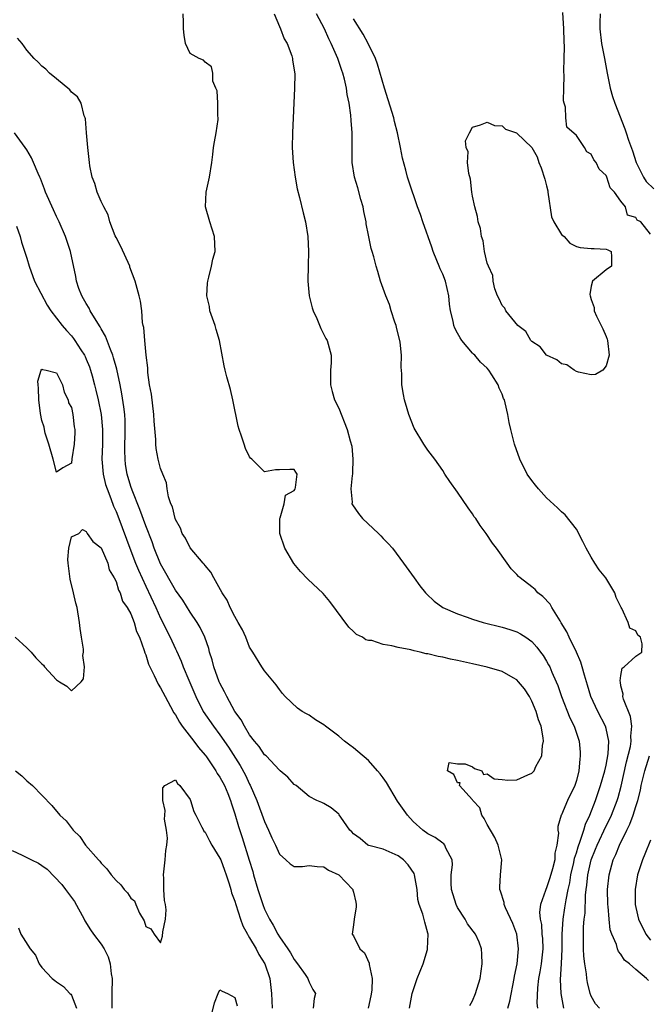
# Model space of a CAD drawing. Units: inches. Extents: x 2565000 to 2568000, y 1521000 to 1524000.
# Drawn here: x 2566704 to 2566789, y 1521862 to 1521994 of the extents above; entities that cross this region are included whole.
import ezdxf

# ---------------------------------------------------------------- set-up
doc = ezdxf.new("R2010")
doc.units = ezdxf.units.IN
doc.header["$MEASUREMENT"] = 0
doc.layers.add('LD25651521_2ft', color=82, linetype='Continuous')

msp = doc.modelspace()

# ---------------------------------------------------------------- linework, layer by layer
at = {"layer": 'LD25651521_2ft'}
for points, elevation in [([(2566769.77, 1521861), (2566770.06, 1521861.94), (2566770.64, 1521865), (2566770.67, 1521865.33), (2566771.01, 1521867), (2566771.22, 1521869), (2566771, 1521871), (2566770.44, 1521872.44), (2566769.47, 1521874.53), (2566769.28, 1521875), (2566769.27, 1521875.27), (2566768.78, 1521876.78), (2566768.68, 1521877), (2566768.68, 1521877.32), (2566768.77, 1521879), (2566768.96, 1521881), (2566768.49, 1521883), (2566768, 1521884), (2566767, 1521885.76), (2566766.59, 1521886.59), (2566766.26, 1521887), (2566766, 1521888), (2566765.04, 1521889), (2566765, 1521889.07), (2566763.24, 1521891), (2566763.37, 1521891.37), (2566763, 1521891.38), (2566762.48, 1521892.48), (2566761.65, 1521893), (2566761.87, 1521894.13), (2566763, 1521893.94), (2566764.04, 1521893.96), (2566765, 1521893.53), (2566765.3, 1521893.3), (2566766.25, 1521893), (2566766.48, 1521892.48), (2566767, 1521892.61), (2566767.92, 1521891.92), (2566769, 1521891.84), (2566769.75, 1521891.75), (2566771, 1521891.8), (2566772.46, 1521892.46), (2566773, 1521892.69), (2566773.32, 1521893), (2566773.56, 1521893.56), (2566774.36, 1521895), (2566774.43, 1521896.43), (2566774.56, 1521897), (2566774.54, 1521897.46), (2566774.24, 1521899), (2566773.89, 1521899.89), (2566773.58, 1521901), (2566773, 1521902.39), (2566772.68, 1521903), (2566772.03, 1521904.03), (2566771.22, 1521905), (2566771, 1521905.24), (2566770.49, 1521905.51), (2566769, 1521906.38), (2566767, 1521906.96), (2566765, 1521907.42), (2566763, 1521907.88), (2566762.06, 1521908.06), (2566761, 1521908.32), (2566760.41, 1521908.41), (2566759, 1521908.77), (2566758.78, 1521908.78), (2566757.97, 1521909), (2566757.16, 1521909.16), (2566756.71, 1521909.29), (2566755, 1521909.6), (2566754.14, 1521909.86), (2566753, 1521910), (2566751.46, 1521910.54), (2566751, 1521910.58), (2566750.66, 1521910.66), (2566750.21, 1521911), (2566749.39, 1521911.39), (2566749, 1521911.78), (2566748.36, 1521912.36), (2566745.82, 1521915.82), (2566744.88, 1521916.88), (2566742.82, 1521918.82), (2566741.85, 1521919.85), (2566740.96, 1521920.96), (2566739.72, 1521923), (2566739.05, 1521925), (2566739.05, 1521927), (2566739.11, 1521927.11), (2566739.66, 1521929), (2566739.84, 1521930.16), (2566741, 1521930.76), (2566741.07, 1521930.93), (2566741.11, 1521931), (2566741.17, 1521931.17), (2566741.38, 1521933), (2566741.24, 1521933.24), (2566741, 1521933.59), (2566740.39, 1521933.61), (2566739, 1521933.57), (2566738.46, 1521933.54), (2566737, 1521933.31), (2566735.28, 1521935), (2566735.13, 1521935.13), (2566735, 1521935.31), (2566734.45, 1521936.45), (2566734.24, 1521937), (2566733.92, 1521938.08), (2566733.59, 1521939), (2566733.45, 1521939.45), (2566732.73, 1521943), (2566732.41, 1521944.41), (2566731.92, 1521946.08), (2566731.69, 1521947), (2566731.56, 1521947.56), (2566730.95, 1521951), (2566730.49, 1521952.49), (2566730.37, 1521953), (2566729.65, 1521955), (2566729.57, 1521955.57), (2566729.25, 1521957), (2566729.3, 1521958.7), (2566729.35, 1521959), (2566729.51, 1521959.51), (2566729.84, 1521961), (2566730.03, 1521961.97), (2566730.35, 1521963), (2566730.27, 1521965), (2566729.62, 1521967), (2566729.06, 1521969), (2566729.13, 1521971), (2566729.6, 1521973), (2566729.91, 1521975), (2566730.05, 1521976.05), (2566730.13, 1521977), (2566730.25, 1521977.75), (2566730.51, 1521979), (2566730.76, 1521980.76), (2566730.78, 1521981), (2566730.73, 1521981.27), (2566730.73, 1521983), (2566730.64, 1521984.64), (2566730.46, 1521985), (2566730.06, 1521985.94), (2566730.05, 1521987), (2566729.88, 1521987.88), (2566729, 1521988.49), (2566728.77, 1521988.77), (2566728.2, 1521989), (2566727, 1521989.65), (2566726.36, 1521991), (2566726.16, 1521992.16), (2566726.07, 1521993), (2566726.11, 1521993.89), (2566726.06, 1521995)], 8032), ([(2566738.31, 1521995), (2566739, 1521993.3), (2566739.14, 1521993), (2566739.67, 1521991.67), (2566740.04, 1521991), (2566740.66, 1521989.34), (2566740.77, 1521989), (2566740.79, 1521988.79), (2566741.07, 1521986.93), (2566741.04, 1521985), (2566740.75, 1521979), (2566740.72, 1521977), (2566740.84, 1521975), (2566741.12, 1521973), (2566741.42, 1521971.42), (2566741.73, 1521970.27), (2566742.22, 1521968.22), (2566742.52, 1521967), (2566742.85, 1521965), (2566742.94, 1521963), (2566742.88, 1521961.12), (2566742.85, 1521959), (2566743.02, 1521957), (2566743.4, 1521955.4), (2566743.55, 1521955), (2566744.04, 1521953.96), (2566744.6, 1521952.6), (2566745.27, 1521951.27), (2566745.44, 1521951), (2566745.98, 1521949), (2566745.96, 1521947.96), (2566745.91, 1521947), (2566745.87, 1521945), (2566746.1, 1521944.1), (2566746.42, 1521943), (2566747, 1521941.86), (2566748.13, 1521939), (2566748.52, 1521937.48), (2566748.75, 1521936.75), (2566748.9, 1521935), (2566748.83, 1521933.17), (2566748.83, 1521933), (2566748.79, 1521932.79), (2566748.62, 1521931), (2566748.81, 1521929.19), (2566748.78, 1521929), (2566748.83, 1521928.83), (2566749.66, 1521927.66), (2566750.2, 1521927), (2566752.34, 1521925), (2566752.67, 1521924.67), (2566753, 1521924.31), (2566753.65, 1521923.65), (2566754.22, 1521923), (2566755.72, 1521921), (2566757.15, 1521919), (2566757.94, 1521917.94), (2566758.67, 1521917), (2566758.83, 1521916.83), (2566759.87, 1521915.87), (2566761.03, 1521915), (2566763, 1521914.14), (2566764.3, 1521913.7), (2566765, 1521913.44), (2566766.45, 1521913), (2566769, 1521912.36), (2566770.05, 1521912.05), (2566771, 1521911.73), (2566771.48, 1521911.48), (2566772.21, 1521911), (2566773, 1521910.44), (2566773.68, 1521909.68), (2566774.16, 1521909), (2566774.52, 1521908.52), (2566775, 1521907.76), (2566775.27, 1521907.27), (2566775.41, 1521907), (2566775.71, 1521906.29), (2566776.3, 1521905), (2566776.5, 1521904.5), (2566777.01, 1521903), (2566778.13, 1521900.13), (2566778.7, 1521899), (2566779.37, 1521897), (2566779.51, 1521895.51), (2566779.53, 1521895), (2566779.45, 1521894.55), (2566779.32, 1521893), (2566779, 1521891.7), (2566778.78, 1521891), (2566777.79, 1521889), (2566777, 1521887.07), (2566776.96, 1521887), (2566776.5, 1521885.5), (2566776.51, 1521885), (2566776.59, 1521884.58), (2566776.38, 1521883), (2566776.1, 1521881.9), (2566776.09, 1521881), (2566775.8, 1521879.8), (2566775.44, 1521878.56), (2566775, 1521877.23), (2566774.88, 1521877), (2566774.85, 1521876.85), (2566774.19, 1521875), (2566774.05, 1521873.95), (2566774.13, 1521873), (2566774.29, 1521872.29), (2566774.37, 1521871), (2566774.42, 1521870.42), (2566774.5, 1521869), (2566774.27, 1521867), (2566774.09, 1521865.91), (2566773.91, 1521865), (2566773.76, 1521863.76), (2566773.68, 1521861.68), (2566773.76, 1521861)], 8030), ([(2566777.32, 1521861), (2566776.95, 1521863), (2566776.88, 1521864.88), (2566777.02, 1521866.98), (2566777.09, 1521869), (2566777.08, 1521871), (2566777.21, 1521873), (2566777.47, 1521874.53), (2566777.61, 1521875.61), (2566777.89, 1521877), (2566778.1, 1521877.9), (2566778.27, 1521879), (2566778.66, 1521880.66), (2566778.76, 1521881.24), (2566779, 1521881.95), (2566779.23, 1521882.77), (2566779.52, 1521883.52), (2566779.99, 1521885), (2566780.21, 1521885.79), (2566780.81, 1521887), (2566781.6, 1521889), (2566782.27, 1521891), (2566782.84, 1521893), (2566783, 1521893.74), (2566783.29, 1521895.29), (2566783.37, 1521897), (2566783, 1521898.69), (2566782.91, 1521899), (2566781.87, 1521901), (2566780.97, 1521903), (2566780.52, 1521904.52), (2566780.09, 1521905.91), (2566779.8, 1521907), (2566779.62, 1521907.62), (2566779, 1521909), (2566778.01, 1521911), (2566777.72, 1521911.72), (2566776.97, 1521912.96), (2566776.81, 1521913.19), (2566775.69, 1521915), (2566775.47, 1521915.46), (2566774.5, 1521916.5), (2566773.82, 1521917), (2566773.43, 1521917.43), (2566773, 1521917.81), (2566771.41, 1521919), (2566771.21, 1521919.2), (2566771, 1521919.45), (2566770.24, 1521920.24), (2566769.66, 1521921), (2566768.24, 1521923), (2566767.71, 1521923.7), (2566766.85, 1521925), (2566766.06, 1521926.06), (2566765.45, 1521927), (2566765.25, 1521927.25), (2566765, 1521927.65), (2566764.42, 1521928.42), (2566763, 1521930.53), (2566761.98, 1521931.98), (2566761.29, 1521933), (2566761, 1521933.47), (2566759.92, 1521935), (2566759, 1521936.2), (2566758.45, 1521937), (2566757.16, 1521939.16), (2566756.46, 1521941), (2566756.2, 1521941.8), (2566755.85, 1521943), (2566755.72, 1521943.72), (2566755.51, 1521945), (2566755.5, 1521946.5), (2566755.41, 1521947.41), (2566755.43, 1521949), (2566755.25, 1521950.75), (2566754.78, 1521952.78), (2566754.72, 1521953), (2566754.55, 1521953.45), (2566754.05, 1521955), (2566753.83, 1521955.83), (2566753.32, 1521957), (2566753, 1521958.02), (2566752.63, 1521959), (2566752.28, 1521960.28), (2566752.05, 1521961), (2566751.73, 1521962.27), (2566751.52, 1521963), (2566751.38, 1521963.38), (2566751, 1521965.19), (2566750.71, 1521966.71), (2566750.69, 1521967), (2566750.36, 1521968.36), (2566750.28, 1521969), (2566749.98, 1521969.98), (2566749.55, 1521971.55), (2566749.1, 1521973), (2566748.82, 1521975), (2566748.82, 1521977.18), (2566748.79, 1521979), (2566748.65, 1521980.65), (2566748.64, 1521981.36), (2566748.4, 1521983), (2566748.14, 1521984.14), (2566748.04, 1521985), (2566747.77, 1521986.23), (2566747.55, 1521987), (2566747.4, 1521987.4), (2566746.86, 1521989), (2566746, 1521991), (2566745.66, 1521991.66), (2566745.08, 1521993), (2566743.99, 1521995)], 8028), ([(2566789, 1521965.33), (2566787.7, 1521967), (2566787.21, 1521967.21), (2566787, 1521967.56), (2566785.87, 1521967.87), (2566785.63, 1521969), (2566785, 1521969.75), (2566784.13, 1521971), (2566783.57, 1521971.57), (2566783.1, 1521973), (2566783, 1521973.21), (2566782.07, 1521974.07), (2566781.67, 1521975), (2566781.36, 1521975.36), (2566781, 1521976.12), (2566780.4, 1521976.4), (2566780.11, 1521977), (2566779, 1521978.61), (2566777.73, 1521979.73), (2566777.59, 1521981), (2566777.55, 1521982.45), (2566777.35, 1521983), (2566777.28, 1521983.28), (2566777.3, 1521985), (2566777.36, 1521986.64), (2566777.31, 1521987.31), (2566777.38, 1521989), (2566777.41, 1521990.59), (2566777.34, 1521991.34), (2566777.3, 1521993), (2566777.19, 1521995.19)], 8024), ([(2566782.19, 1521995), (2566782.15, 1521993.85), (2566782.14, 1521993), (2566782.4, 1521991), (2566782.79, 1521989), (2566783.14, 1521987), (2566783.55, 1521985), (2566783.88, 1521983.88), (2566784.18, 1521983), (2566785.54, 1521979.54), (2566785.69, 1521979), (2566786.02, 1521977.98), (2566786.54, 1521976.54), (2566787.06, 1521975), (2566788.04, 1521973), (2566788.42, 1521972.42), (2566789.45, 1521971.45)], 8022), ([(2566782.1, 1521861), (2566781.59, 1521861.59), (2566781, 1521862.65), (2566780.87, 1521863), (2566780.48, 1521864.48), (2566780.42, 1521865), (2566780.38, 1521865.62), (2566780.15, 1521867), (2566780.02, 1521868.02), (2566779.97, 1521869), (2566779.97, 1521870.03), (2566779.94, 1521871), (2566779.97, 1521871.97), (2566780.07, 1521873), (2566780.18, 1521873.82), (2566780.24, 1521876.24), (2566780.32, 1521877), (2566780.42, 1521877.58), (2566780.54, 1521879), (2566780.99, 1521881.01), (2566781.57, 1521882.43), (2566781.78, 1521883), (2566783, 1521885.58), (2566783.49, 1521886.51), (2566783.72, 1521887), (2566784.5, 1521889), (2566784.62, 1521889.38), (2566785.05, 1521890.95), (2566785.77, 1521894.23), (2566786.28, 1521896.28), (2566786.4, 1521897), (2566786.35, 1521897.65), (2566786.49, 1521899), (2566786.31, 1521900.31), (2566785.34, 1521902.66), (2566785.27, 1521903), (2566785.32, 1521903.32), (2566785, 1521904.46), (2566784.93, 1521904.93), (2566784.89, 1521905.11), (2566785, 1521905.83), (2566785.18, 1521906.82), (2566785.43, 1521907), (2566787, 1521908.46), (2566787.83, 1521909), (2566787.88, 1521910.12), (2566787.62, 1521911), (2566787.29, 1521911.29), (2566787, 1521911.87), (2566786.22, 1521912.22), (2566785.97, 1521913), (2566785.14, 1521914.86), (2566785.03, 1521915.03), (2566784.34, 1521916.34), (2566784.19, 1521917), (2566782.99, 1521919), (2566782.09, 1521920.09), (2566781.49, 1521921), (2566781, 1521921.8), (2566780.3, 1521923), (2566779.89, 1521923.89), (2566779, 1521925.56), (2566777.48, 1521927.48), (2566777, 1521927.88), (2566776.45, 1521928.45), (2566775, 1521929.77), (2566773.91, 1521931), (2566773.49, 1521931.49), (2566773, 1521932.11), (2566772.39, 1521933), (2566771.37, 1521935), (2566770.68, 1521937), (2566770.17, 1521939), (2566769.95, 1521939.95), (2566769.76, 1521941), (2566769.43, 1521942.57), (2566769.3, 1521943), (2566769.19, 1521943.19), (2566769, 1521943.75), (2566768.59, 1521944.59), (2566768.47, 1521945), (2566767.62, 1521946.38), (2566767.21, 1521947), (2566767, 1521947.25), (2566766.07, 1521948.07), (2566765.31, 1521949), (2566765.14, 1521949.14), (2566765, 1521949.3), (2566763.59, 1521951), (2566763.33, 1521951.33), (2566763, 1521952), (2566762.65, 1521952.65), (2566762.52, 1521953), (2566762.41, 1521953.59), (2566762.05, 1521955), (2566761.91, 1521955.91), (2566761.82, 1521957), (2566761.36, 1521959), (2566761, 1521959.92), (2566760.65, 1521960.65), (2566760.54, 1521961), (2566760.23, 1521961.77), (2566759.72, 1521963), (2566759.55, 1521963.55), (2566758.32, 1521967), (2566757.99, 1521967.99), (2566757.62, 1521969), (2566756.45, 1521972.45), (2566756.28, 1521973), (2566756.04, 1521973.96), (2566755.58, 1521975.58), (2566755.32, 1521977), (2566754.93, 1521979), (2566754.52, 1521980.52), (2566754.41, 1521981), (2566753.18, 1521985), (2566752.23, 1521988.23), (2566751.94, 1521989), (2566750.98, 1521991), (2566750.29, 1521992.29), (2566749, 1521994.33)], 8026), ([(2566764.64, 1521861.36), (2566765, 1521861.99), (2566765.41, 1521863), (2566766.04, 1521865), (2566766.32, 1521867), (2566766.28, 1521868.28), (2566766.23, 1521869), (2566765.9, 1521869.9), (2566765.41, 1521871), (2566764.36, 1521872.36), (2566764.01, 1521873), (2566763, 1521874.58), (2566762.8, 1521875), (2566762.19, 1521877), (2566762.13, 1521877.87), (2566762.15, 1521879), (2566762.32, 1521880.32), (2566762.28, 1521881), (2566761.44, 1521882.56), (2566761.28, 1521883), (2566761.14, 1521883.15), (2566761, 1521883.23), (2566759.99, 1521883.99), (2566759, 1521884.49), (2566758.31, 1521885), (2566757, 1521886.16), (2566756.26, 1521887), (2566754.93, 1521888.93), (2566753.44, 1521891.44), (2566753, 1521892.06), (2566752.59, 1521892.59), (2566752.24, 1521893), (2566751, 1521894.38), (2566749.59, 1521895.59), (2566749, 1521896.09), (2566748.47, 1521896.47), (2566747.79, 1521897), (2566747, 1521897.67), (2566745.2, 1521899), (2566745, 1521899.18), (2566743.89, 1521899.89), (2566743, 1521900.5), (2566742.66, 1521900.66), (2566742.05, 1521901), (2566741.43, 1521901.43), (2566739.79, 1521903), (2566739.43, 1521903.43), (2566739, 1521903.97), (2566738.59, 1521904.59), (2566737, 1521906.48), (2566736.66, 1521907), (2566735.44, 1521909), (2566735, 1521909.68), (2566734.48, 1521911), (2566734.02, 1521912.02), (2566733.47, 1521913), (2566733, 1521913.78), (2566732.39, 1521915), (2566731.98, 1521915.98), (2566731.3, 1521917), (2566730.18, 1521919), (2566729.77, 1521919.77), (2566729, 1521920.67), (2566728.87, 1521920.87), (2566728.74, 1521921), (2566727, 1521923.06), (2566726.35, 1521924.35), (2566725.93, 1521925), (2566725.68, 1521925.68), (2566725, 1521926.88), (2566724.96, 1521927), (2566724.59, 1521928.59), (2566724.38, 1521929), (2566724.06, 1521929.94), (2566723.9, 1521931), (2566723.8, 1521931.8), (2566723.29, 1521933), (2566723, 1521933.74), (2566722.7, 1521935), (2566722.43, 1521936.43), (2566722.37, 1521937), (2566722.36, 1521937.64), (2566722.14, 1521940.14), (2566722.1, 1521941), (2566721.76, 1521943.76), (2566721.53, 1521945), (2566721.3, 1521946.7), (2566721.28, 1521947), (2566721.29, 1521947.29), (2566721.08, 1521949), (2566720.87, 1521951), (2566720.76, 1521952.76), (2566720.67, 1521953), (2566720.56, 1521953.44), (2566720.47, 1521955), (2566720.29, 1521956.29), (2566720.12, 1521957), (2566719.58, 1521959), (2566718.87, 1521960.87), (2566718.84, 1521961), (2566717.66, 1521963.66), (2566717, 1521964.86), (2566716.9, 1521965.1), (2566716.19, 1521967), (2566715.94, 1521967.94), (2566715.35, 1521969), (2566715, 1521969.72), (2566714.47, 1521971), (2566714.14, 1521972.14), (2566713.78, 1521973), (2566713.48, 1521974.52), (2566713.41, 1521975), (2566713.39, 1521975.39), (2566713.2, 1521977), (2566713.01, 1521978.99), (2566712.88, 1521980.88), (2566712.84, 1521981), (2566712.71, 1521981.29), (2566712.29, 1521983), (2566711.82, 1521983.82), (2566711, 1521984.46), (2566710.78, 1521984.78), (2566709, 1521986.24), (2566708.03, 1521987), (2566707.56, 1521987.56), (2566707, 1521987.98), (2566706.51, 1521988.51), (2566705.99, 1521989), (2566705, 1521990.13), (2566704.38, 1521991), (2566703.75, 1521991.75)], 8034), ([(2566756.54, 1521861), (2566756.89, 1521863), (2566757, 1521863.39), (2566757.57, 1521865), (2566758.36, 1521867), (2566758.93, 1521868.93), (2566758.95, 1521869), (2566759.02, 1521870.98), (2566759, 1521871.1), (2566758.58, 1521872.58), (2566758.33, 1521873.67), (2566757.84, 1521875), (2566757.64, 1521875.64), (2566757.54, 1521877), (2566757.2, 1521879), (2566757.15, 1521879.15), (2566756.35, 1521880.35), (2566755.74, 1521881), (2566755, 1521881.56), (2566753, 1521882.43), (2566751.07, 1521882.93), (2566750.9, 1521883), (2566749.87, 1521883.87), (2566749, 1521884.52), (2566748.78, 1521884.78), (2566748.5, 1521885), (2566747.26, 1521886.74), (2566747.07, 1521887.07), (2566747, 1521887.14), (2566745.99, 1521887.99), (2566745, 1521888.6), (2566744.71, 1521888.71), (2566744.04, 1521889), (2566743, 1521889.52), (2566741.25, 1521891), (2566741, 1521891.15), (2566740.14, 1521892.14), (2566739.1, 1521893), (2566739, 1521893.07), (2566737.21, 1521895), (2566737, 1521895.17), (2566736.26, 1521896.26), (2566735.66, 1521897), (2566735, 1521897.87), (2566734.29, 1521899), (2566733.85, 1521899.85), (2566733, 1521901.01), (2566731.91, 1521903), (2566731.63, 1521903.63), (2566731, 1521904.79), (2566730.9, 1521905), (2566730.17, 1521907), (2566729.94, 1521907.94), (2566729.61, 1521909), (2566729.49, 1521909.49), (2566728.96, 1521911), (2566728.32, 1521912.32), (2566727.91, 1521913), (2566727, 1521914.37), (2566725.98, 1521915.98), (2566725, 1521917.34), (2566723, 1521920.88), (2566722.14, 1521923), (2566721.85, 1521923.85), (2566721, 1521926.01), (2566720.22, 1521928.22), (2566719.17, 1521930.83), (2566719, 1521931.33), (2566718.5, 1521933), (2566718.3, 1521934.3), (2566718.22, 1521935), (2566718.19, 1521936.19), (2566718.25, 1521939), (2566718.22, 1521940.22), (2566718.17, 1521941), (2566718.06, 1521942.06), (2566717.79, 1521943.79), (2566717.55, 1521945), (2566717.11, 1521947.11), (2566717, 1521947.45), (2566716.67, 1521948.67), (2566716.56, 1521949), (2566716.24, 1521949.76), (2566715.58, 1521951.57), (2566715, 1521952.56), (2566714.85, 1521952.85), (2566714.32, 1521953.68), (2566713.53, 1521955), (2566713.37, 1521955.37), (2566713, 1521955.96), (2566712.62, 1521956.62), (2566712.39, 1521957), (2566712.01, 1521957.99), (2566711.68, 1521959), (2566711.6, 1521959.6), (2566710.89, 1521963), (2566710.22, 1521965), (2566709.34, 1521967), (2566709, 1521967.69), (2566708.59, 1521968.59), (2566707.52, 1521971), (2566707.39, 1521971.4), (2566706.84, 1521972.84), (2566706.74, 1521973), (2566706.5, 1521973.5), (2566705.9, 1521975), (2566705.62, 1521975.62), (2566705, 1521976.68), (2566704.78, 1521977), (2566703.34, 1521979)], 8036), ([(2566703.61, 1521966.39), (2566704.1, 1521965), (2566704.26, 1521964.26), (2566705, 1521962.1), (2566705.29, 1521961), (2566706.02, 1521959), (2566707.75, 1521955.75), (2566708.24, 1521955), (2566709.76, 1521953), (2566710.33, 1521952.33), (2566711, 1521951.61), (2566711.27, 1521951.27), (2566711.46, 1521951), (2566712.25, 1521949.75), (2566712.75, 1521949), (2566712.84, 1521948.84), (2566713, 1521948.46), (2566713.43, 1521947.43), (2566713.57, 1521947), (2566713.77, 1521946.23), (2566714.12, 1521945), (2566714.29, 1521944.29), (2566714.58, 1521943), (2566714.99, 1521941), (2566715.2, 1521939), (2566715.18, 1521937), (2566715.11, 1521935), (2566715.26, 1521933), (2566715.6, 1521931.6), (2566715.79, 1521931), (2566716.3, 1521929.7), (2566716.66, 1521928.66), (2566717, 1521927.93), (2566717.37, 1521927), (2566718.87, 1521923), (2566719.64, 1521921), (2566720.03, 1521920.03), (2566721, 1521917.88), (2566722.35, 1521915), (2566723, 1521913.58), (2566723.31, 1521913), (2566723.86, 1521911.86), (2566724.3, 1521911), (2566725, 1521909.44), (2566725.15, 1521909.15), (2566725.76, 1521907.76), (2566726.03, 1521907), (2566726.79, 1521905.21), (2566727.76, 1521903), (2566728.76, 1521901), (2566730.12, 1521899), (2566731, 1521897.84), (2566732.17, 1521896.17), (2566733.72, 1521893.72), (2566734.43, 1521892.43), (2566735, 1521891.22), (2566735.08, 1521891.08), (2566735.96, 1521889), (2566737, 1521886.19), (2566737.56, 1521885), (2566737.98, 1521883.98), (2566738.49, 1521883), (2566739, 1521881.78), (2566739.89, 1521881), (2566740.46, 1521880.46), (2566741, 1521880.11), (2566742.12, 1521880.12), (2566743, 1521880.24), (2566744.09, 1521880.1), (2566745, 1521880.06), (2566745.62, 1521879.62), (2566747.03, 1521879), (2566748.9, 1521877), (2566748.91, 1521876.92), (2566749, 1521876.65), (2566749.3, 1521875.3), (2566749.34, 1521875), (2566749.33, 1521874.67), (2566749.06, 1521873), (2566749, 1521872.22), (2566748.79, 1521871), (2566749, 1521870.74), (2566749.84, 1521869), (2566750.45, 1521868.45), (2566751.08, 1521867.08), (2566751.09, 1521866.91), (2566751.48, 1521865), (2566751.44, 1521863.44), (2566751.32, 1521862.68), (2566750.96, 1521861)], 8038), ([(2566703.43, 1521911), (2566705, 1521909.58), (2566705.58, 1521909), (2566706.22, 1521908.22), (2566707, 1521907.42), (2566707.22, 1521907.22), (2566707.39, 1521907), (2566709, 1521905.26), (2566709.37, 1521905), (2566710.39, 1521904.39), (2566711, 1521903.76), (2566712.32, 1521905), (2566712.61, 1521905.39), (2566712.77, 1521907), (2566712.55, 1521908.55), (2566712.61, 1521909), (2566712.61, 1521909.39), (2566712.34, 1521911), (2566712.17, 1521912.17), (2566712.1, 1521913), (2566711.78, 1521915), (2566711.61, 1521915.61), (2566711.28, 1521917), (2566710.81, 1521918.81), (2566710.54, 1521921), (2566710.51, 1521921.49), (2566710.65, 1521923), (2566711, 1521924.52), (2566711.99, 1521925), (2566712.48, 1521925.52), (2566713, 1521925.25), (2566713.13, 1521925), (2566713.9, 1521923.9), (2566715, 1521923.05), (2566715.89, 1521921), (2566716.09, 1521920.09), (2566716.77, 1521919), (2566717, 1521918.53), (2566717.35, 1521917.35), (2566717.55, 1521917), (2566717.86, 1521915.86), (2566718.49, 1521915), (2566719, 1521914.16), (2566719.46, 1521913), (2566719.77, 1521911.77), (2566720.15, 1521911), (2566720.81, 1521909.2), (2566720.88, 1521908.88), (2566721, 1521908.65), (2566721.39, 1521907.39), (2566722.14, 1521905.86), (2566722.67, 1521904.67), (2566723, 1521904.2), (2566723.6, 1521903), (2566724.35, 1521901.65), (2566724.8, 1521900.8), (2566725, 1521900.54), (2566725.55, 1521899.55), (2566725.92, 1521899), (2566727.48, 1521897), (2566728.12, 1521896.12), (2566729, 1521895.11), (2566729.08, 1521895), (2566730.45, 1521893), (2566730.64, 1521892.64), (2566731, 1521892.13), (2566731.62, 1521891), (2566732.07, 1521889.93), (2566732.43, 1521889), (2566732.54, 1521888.54), (2566733, 1521887.22), (2566733.48, 1521885.48), (2566733.99, 1521883.99), (2566734.95, 1521880.95), (2566735.42, 1521879.42), (2566735.52, 1521879), (2566736.12, 1521877), (2566736.76, 1521875), (2566737, 1521874.35), (2566737.66, 1521873), (2566738.18, 1521872.18), (2566738.78, 1521871), (2566739, 1521870.64), (2566740.14, 1521869), (2566740.48, 1521868.48), (2566741, 1521867.56), (2566741.44, 1521867), (2566742.47, 1521865.53), (2566742.82, 1521865), (2566742.86, 1521864.86), (2566743, 1521864.51), (2566743.52, 1521863.52), (2566743.88, 1521863), (2566743.7, 1521862.3), (2566743.54, 1521861)], 8040), ([(2566788.73, 1521864.73), (2566788.46, 1521865), (2566787, 1521866.24), (2566786.15, 1521867), (2566785.48, 1521867.48), (2566785, 1521868.29), (2566784.67, 1521868.67), (2566784.56, 1521869), (2566784.39, 1521869.61), (2566783.76, 1521871), (2566783.57, 1521871.57), (2566783.42, 1521873), (2566783.29, 1521874.71), (2566783.25, 1521875), (2566783.2, 1521877), (2566783.4, 1521879), (2566783.95, 1521881), (2566784.3, 1521881.7), (2566784.79, 1521883), (2566785.79, 1521885), (2566786.21, 1521885.79), (2566786.63, 1521887), (2566787, 1521888.2), (2566787.26, 1521889), (2566787.62, 1521890.38), (2566787.75, 1521891), (2566788.23, 1521893), (2566788.85, 1521895)], 8024), ([(2566703.48, 1521893), (2566704.33, 1521892.33), (2566705, 1521891.67), (2566705.74, 1521891), (2566708.34, 1521888.34), (2566709, 1521887.54), (2566709.26, 1521887.26), (2566709.45, 1521887), (2566710.28, 1521886.28), (2566711.25, 1521885), (2566712.15, 1521884.15), (2566712.91, 1521883), (2566714.62, 1521881), (2566714.82, 1521880.81), (2566715, 1521880.54), (2566715.78, 1521879.78), (2566716.36, 1521879), (2566717, 1521878.21), (2566717.63, 1521877.63), (2566718.11, 1521877), (2566718.55, 1521876.55), (2566719, 1521875.82), (2566719.47, 1521875.47), (2566719.65, 1521875), (2566720.17, 1521873.83), (2566720.78, 1521872.78), (2566721, 1521872.03), (2566721.7, 1521871.7), (2566722.15, 1521871), (2566723, 1521869.83), (2566723.28, 1521870.72), (2566723.32, 1521871.32), (2566723.65, 1521873), (2566723.74, 1521874.26), (2566723.66, 1521875), (2566723.54, 1521875.54), (2566723.46, 1521877), (2566723.45, 1521878.55), (2566723.41, 1521879), (2566723.62, 1521881), (2566723.73, 1521882.27), (2566723.85, 1521883), (2566723.93, 1521883.93), (2566723.82, 1521885), (2566723.53, 1521886.47), (2566723.56, 1521887), (2566723.63, 1521887.63), (2566723.3, 1521889), (2566723.31, 1521890.69), (2566723.59, 1521891), (2566725, 1521891.77), (2566725.27, 1521891.27), (2566725.61, 1521891), (2566727, 1521889.12), (2566727.05, 1521889), (2566727.5, 1521887.5), (2566727.73, 1521887), (2566728.58, 1521885.42), (2566728.77, 1521885), (2566728.85, 1521884.85), (2566729, 1521884.74), (2566729.57, 1521883.57), (2566729.89, 1521883), (2566731, 1521881.24), (2566731.1, 1521881), (2566731.6, 1521879.6), (2566731.83, 1521879), (2566732.24, 1521877.76), (2566732.45, 1521877), (2566732.55, 1521876.55), (2566733, 1521875.45), (2566733.12, 1521875), (2566733.78, 1521873), (2566734.1, 1521872.1), (2566734.7, 1521871), (2566734.79, 1521870.79), (2566735, 1521870.5), (2566735.86, 1521869), (2566736.25, 1521868.25), (2566737.03, 1521867), (2566737.72, 1521865), (2566737.96, 1521863), (2566737.98, 1521862.02), (2566738.04, 1521861)], 8042), ([(2566789, 1521883.67), (2566788.23, 1521881.77), (2566787.9, 1521881), (2566787.24, 1521879), (2566786.9, 1521877), (2566786.92, 1521875), (2566787, 1521874.57), (2566787.37, 1521873), (2566788.35, 1521871), (2566789, 1521870.18)], 8022), ([(2566703, 1521882.25), (2566704.37, 1521881.63), (2566705, 1521881.33), (2566705.6, 1521881), (2566706.54, 1521880.54), (2566707, 1521880.24), (2566707.73, 1521879.73), (2566709.69, 1521877.69), (2566710.22, 1521877), (2566711, 1521875.91), (2566711.39, 1521875.39), (2566712.69, 1521873), (2566712.79, 1521872.79), (2566713.58, 1521871.58), (2566713.97, 1521871), (2566715, 1521869.62), (2566715.41, 1521869), (2566715.95, 1521867.95), (2566716.23, 1521867), (2566716.37, 1521865.63), (2566716.47, 1521865), (2566716.42, 1521863), (2566716.42, 1521861)], 8044), ([(2566703.85, 1521871.85), (2566704.2, 1521871), (2566705.42, 1521869), (2566706.15, 1521868.15), (2566706.63, 1521867), (2566707, 1521866.5), (2566708.4, 1521865), (2566708.76, 1521864.76), (2566709, 1521864.58), (2566709.95, 1521863.95), (2566710.76, 1521863), (2566710.9, 1521862.9), (2566711, 1521862.76), (2566711.68, 1521861)], 8046), ([(2566729.61, 1521859), (2566730.28, 1521861.72), (2566730.76, 1521863), (2566731, 1521863.5), (2566731.31, 1521863.31), (2566732.02, 1521863), (2566733, 1521862.46), (2566733.31, 1521861.31)], 8044)]:
    msp.add_lwpolyline(points, dxfattribs=dict(at, elevation=elevation))
for points, elevation in [([(2566769.37, 1521955.37), (2566769, 1521955.72), (2566768.62, 1521956.62), (2566768.39, 1521957), (2566768.03, 1521957.97), (2566767.81, 1521959), (2566767.77, 1521959.77), (2566767.16, 1521961), (2566767, 1521961.42), (2566766.65, 1521963), (2566766.44, 1521964.44), (2566766.21, 1521965), (2566766.08, 1521966.08), (2566765.77, 1521967), (2566765.7, 1521967.7), (2566765.32, 1521969), (2566765, 1521970.44), (2566764.93, 1521971), (2566764.75, 1521972.75), (2566764.5, 1521973.5), (2566764.35, 1521975), (2566764.42, 1521976.42), (2566764.17, 1521977), (2566764.08, 1521977.92), (2566764.6, 1521979), (2566765, 1521979.75), (2566766.07, 1521980.07), (2566767, 1521980.41), (2566767.99, 1521979.99), (2566769, 1521979.92), (2566769.46, 1521979.46), (2566770.92, 1521979), (2566771, 1521978.95), (2566773.02, 1521977), (2566773.74, 1521975.74), (2566773.94, 1521975), (2566774.27, 1521974.27), (2566774.74, 1521972.74), (2566775, 1521971.84), (2566775.16, 1521971.16), (2566775.16, 1521971), (2566775.64, 1521967.64), (2566775.97, 1521967), (2566777, 1521965.29), (2566777.35, 1521965), (2566778.13, 1521964.13), (2566779, 1521963.64), (2566779.53, 1521963.53), (2566781, 1521963.38), (2566781.39, 1521963.39), (2566783, 1521963.31), (2566783.23, 1521963.23), (2566783.7, 1521963), (2566783.72, 1521962.28), (2566783.72, 1521961), (2566783, 1521960.51), (2566781.17, 1521959), (2566781, 1521958.33), (2566780.8, 1521957.2), (2566780.84, 1521957), (2566781, 1521956.51), (2566781.42, 1521955.42), (2566781.41, 1521955), (2566781.71, 1521954.29), (2566782.56, 1521952.56), (2566783, 1521951.55), (2566783.16, 1521951.16), (2566783.19, 1521951), (2566783.43, 1521949), (2566783, 1521947.56), (2566782.58, 1521947), (2566781.59, 1521946.41), (2566781, 1521946.36), (2566779.27, 1521946.73), (2566779, 1521946.82), (2566778.71, 1521947), (2566777.72, 1521947.72), (2566777, 1521947.87), (2566776.39, 1521948.39), (2566775, 1521949), (2566774.13, 1521950.13), (2566773, 1521950.85), (2566772.88, 1521951), (2566772.21, 1521952.21), (2566771.12, 1521953), (2566769.49, 1521955)], 8024), ([(2566707.33, 1521939.33), (2566707, 1521940.22), (2566706.83, 1521941.17), (2566706.6, 1521943), (2566706.57, 1521944.57), (2566706.5, 1521945), (2566706.48, 1521945.52), (2566706.9, 1521947), (2566707, 1521947.15), (2566707.08, 1521947.08), (2566707.59, 1521947), (2566709, 1521946.62), (2566709.79, 1521945), (2566710.01, 1521944.01), (2566710.57, 1521943), (2566710.6, 1521942.6), (2566711, 1521941.95), (2566711.2, 1521941), (2566711.37, 1521939.37), (2566711.44, 1521939), (2566711.44, 1521938.56), (2566711.36, 1521937), (2566711.06, 1521935.06), (2566711, 1521934.48), (2566709.83, 1521933.83), (2566709, 1521933.23), (2566708.55, 1521935), (2566707.96, 1521937), (2566707.48, 1521938.52), (2566707.36, 1521939)], 8040)]:
    msp.add_lwpolyline(points, close=True, dxfattribs=dict(at, elevation=elevation))

doc.saveas('drawing.dxf')
